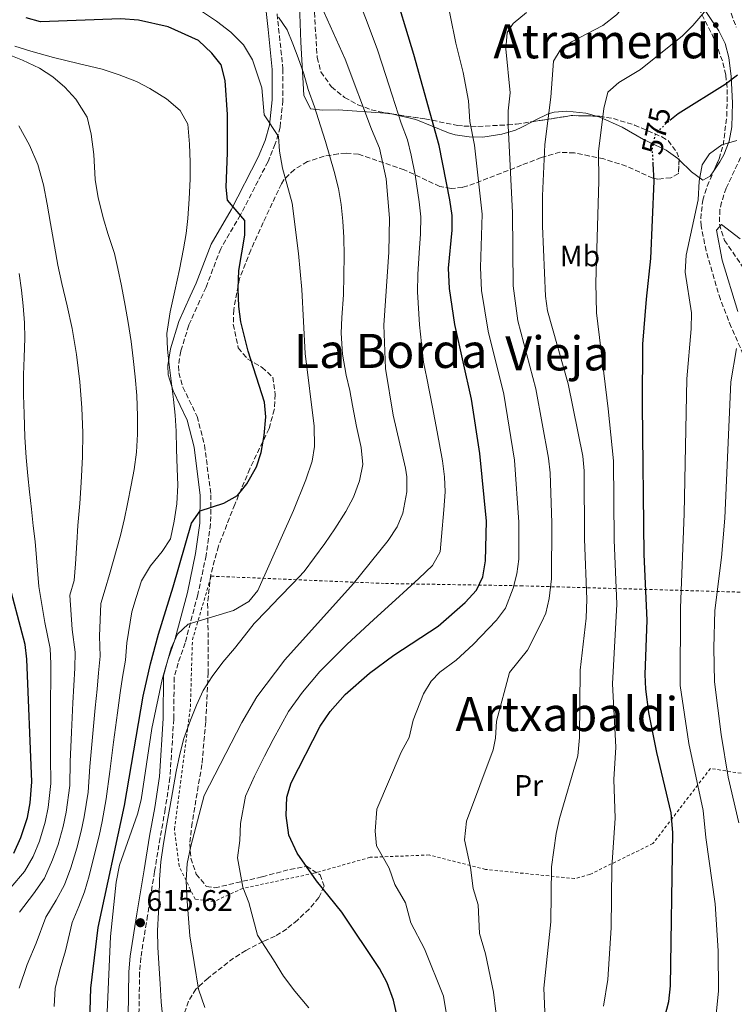
# Model space of a CAD drawing. Units: metres. Extents: x 596889 to 600322, y 4752249 to 4754612.
# Drawn here: x 598275 to 598517, y 4752941 to 4753273 of the extents above; entities that cross this region are included whole.
import ezdxf
from ezdxf.enums import TextEntityAlignment as Align

# ---------------------------------------------------------------- set-up
doc = ezdxf.new("R2010")
doc.units = ezdxf.units.M
doc.header["$MEASUREMENT"] = 0
for name, pattern in [('DGN Style 2', [1.7399219301090239, 1.043953158065414, -0.6959687720436097]), ('DGN Style 3', [2.435890702152634, 1.739921930109024, -0.6959687720436097]), ('DGN Style 5', [1.217945351076317, 0.5219765790327072, -0.6959687720436097])]:
    doc.linetypes.add(name, pattern=pattern)
for name, color, linetype, lineweight in [('Barranco lineal', 142, 'DGN Style 3', 13), ('Camino', 7, 'DGN Style 3', 0), ('Cota de curva de nivel directora', 7, 'Continuous', 0), ('Cota de punto acotado terreno', 7, 'Continuous', 0), ('Curva de nivel directora', 30, 'Continuous', 30), ('Curva de nivel directora no vista', 30, 'DGN Style 5', 30), ('Curva de nivel intermedia', 30, 'Continuous', 0), ('Etiqueta de uso rústico', 92, 'Continuous', 0), ('Límite de Concejo', 7, 'Continuous', 0), ('Línea de cambio de uso (parcela vista)', 92, 'Continuous', 0), ('Margen derecho', 7, 'Continuous', 0), ('Punto acotado terreno (símbolo)', 7, 'Continuous', 0), ('Tela metálica o alambrada', 7, 'DGN Style 2', 0), ('Texto de rotulación de espacio menor sin especificar', 7, 'Continuous', 0), ('Texto de Área (paraje) menor', 7, 'Continuous', 0), ('Zona arbolada', 92, 'DGN Style 3', 0)]:
    doc.layers.add(name, color=color, linetype=linetype, lineweight=lineweight)
doc.styles.add('Style-Arial', font='arial.ttf')

# ---------------------------------------------------------------- blocks, each defined once
blk = doc.blocks.new('5PATER')
at = {"layer": 'Límite de Concejo', "linetype": 'Continuous', "lineweight": 0}
h = blk.add_hatch(color=51, dxfattribs=at)
edge = h.paths.add_edge_path()
edge.add_ellipse((0, 0), major_axis=(-0.1095731443231308, -0.1110710700762829), ratio=0.9994222409660317, start_angle=0, end_angle=360)

msp = doc.modelspace()

# ---------------------------------------------------------------- linework, layer by layer
at = {"layer": 'Barranco lineal', "color": 142, "linetype": 'DGN Style 3', "lineweight": 13}
for points in [[(598442.79, 4753374.880000001, 596.0899999999965), (598450.6600000003, 4753366.310000001, 596), (598458.7800000003, 4753362.560000001, 595), (598467.0499999998, 4753354.15, 593), (598476.3499999996, 4753341.310000001, 593), (598492.1600000003, 4753321.970000001, 590), (598501.3899999997, 4753305.65, 585), (598513.1399999997, 4753282.02, 580), (598517.3300000001, 4753270.42, 576.279999999999)], [(598518.7699999996, 4753226.480000001, 569.4700000000012), (598513.9699999997, 4753216.15, 567.5200000000041), (598512.3799999999, 4753211.449999999, 566.6699999999983), (598511.8099999996, 4753208.890000001, 566.2200000000012), (598511.6299999999, 4753203.92, 565.529999999999), (598513.3700000001, 4753198.51, 564.9199999999983), (598526.2199999997, 4753179.859999999, 562.3600000000006)]]:
    msp.add_polyline3d(points, dxfattribs=at)
at = {"layer": 'Camino', "color": 7, "linetype": 'DGN Style 3', "lineweight": 0}
msp.add_polyline3d([(598361.5199999993, 4753282.180000001, 614.1300000000047), (598362.8599999981, 4753270.040000002, 616.179999999993), (598364.3099999988, 4753256.36, 617.4799999999963), (598364.2999999998, 4753245.740000002, 618.7700000000041), (598363.3500000021, 4753236.720000002, 619.6300000000047), (598361.7299999994, 4753231.040000003, 620.4400000000024), (598359.2699999984, 4753225.07, 621.3699999999955), (598349.940000001, 4753207.09, 623.9600000000065), (598343.3000000003, 4753195.680000001, 626.5599999999977), (598338.3599999984, 4753182.710000001, 627.8600000000006), (598336.2699999984, 4753178.210000002, 628.5599999999977), (598332.5500000013, 4753169.880000001, 628.8300000000019), (598329.8299999966, 4753161.09, 628.8300000000019), (598329.0300000008, 4753156.11, 629.1000000000058), (598329.1600000005, 4753153.760000001, 629.1499999999943), (598330.5700000009, 4753148.980000002, 628.8999999999943), (598335.3500000021, 4753139.010000001, 628.5), (598337.86, 4753129.34, 627.9900000000054), (598339.9899999978, 4753112.630000002, 626.1900000000023), (598339.8899999994, 4753102.760000001, 624.7400000000052), (598338.3599999984, 4753092.140000002, 622.9700000000012), (598335.5699999988, 4753078.84, 621.0399999999937), (598331.2899999984, 4753062.630000001, 620.070000000007), (598328.9200000013, 4753055.84, 620.070000000007), (598327.6099999994, 4753051.03, 619.7700000000041), (598327.4499999983, 4753037, 618.7700000000041), (598326.170000002, 4753017.110000002, 617.2700000000043), (598324.5799999984, 4753006.529999999, 616.2299999999959), (598322.8500000006, 4752996.810000001, 614.7100000000064), (598320.9899999987, 4752985.449999999, 614.050000000003), (598318.5900000003, 4752970.630000001, 614.429999999993), (598316.3399999995, 4752956.439999999, 615.8500000000058), (598315.9400000017, 4752951.460000002, 616.029999999999), (598315.6999999981, 4752936.36, 617.6600000000036)], dxfattribs=at)
at = {"layer": 'Curva de nivel directora', "color": 30, "linetype": 'Continuous', "lineweight": 30, "flags": 128}
for points, elevation in [([(598420.2199999995, 4753189.170000001), (598421.3799999997, 4753201.940000001), (598421.4099999988, 4753206.940000001), (598420.7000000002, 4753212.160000003), (598417.0799999991, 4753230.480000001), (598408.5000000005, 4753261.199999999), (598401.1699999992, 4753285.390000001)], 600.0000000000005), ([(598310.8299999998, 4753007.779999999), (598317.1799999999, 4753044.61), (598319.5599999982, 4753055.54), (598322.2499999994, 4753065.550000002), (598327.3099999998, 4753081.510000001), (598333.4599999988, 4753103.09), (598336.369999999, 4753107.210000001), (598344.3599999998, 4753109.84), (598349.0200000001, 4753112.390000002), (598352.1299999993, 4753116.310000001), (598355.339999999, 4753122.12), (598356.9100000003, 4753126.869999999), (598357.9999999988, 4753132.660000001), (598358.5699999988, 4753138.930000001), (598358.0700000003, 4753143.900000001), (598352.5299999993, 4753161.07), (598350.1199999999, 4753171.01), (598349.4699999995, 4753176.140000002), (598349.1699999999, 4753182.160000001), (598349.4299999991, 4753188.380000002), (598351.4199999986, 4753200.230000001), (598351.4099999996, 4753205.230000001), (598345.6099999992, 4753212.050000003), (598345.1399999999, 4753216.510000002), (598345.6499999994, 4753228.050000002), (598345.6399999983, 4753240.950000001), (598344.8600000005, 4753252.520000001), (598343.459999999, 4753257.790000001), (598340.3099999996, 4753261.680000001), (598335.8199999991, 4753266.000000001), (598325.5399999997, 4753270.58), (598315.6100000008, 4753272.78), (598309.5499999991, 4753273.33), (598282.480000001, 4753272.29), (598277.6500000008, 4753273.600000001)], 625.0000000000001), ([(598494.8700000001, 4753239.030000002), (598497.6699999986, 4753241.300000002), (598513.5699999997, 4753251.180000002), (598517.7000000003, 4753254.4)], 575.0000000000001), ([(598486.98, 4753178.680000001), (598488.529999999, 4753192.330000001), (598489.6699999989, 4753218.51), (598489.3099999991, 4753224.380000002)], 575.0000000000005), ([(598403.2199999989, 4752935.12), (598401.6399999985, 4752942), (598399.4999999994, 4752947.880000001), (598396.9600000003, 4752952.710000001), (598384.2199999997, 4752971.720000001), (598375.6700000003, 4752982.28), (598369.0599999985, 4752991.660000001), (598366.3200000004, 4752997.720000001), (598365.3599999994, 4753004.430000001), (598365.6699999999, 4753010.590000001), (598367.0599999981, 4753015.400000001), (598376.8399999992, 4753034.580000001), (598380.2099999998, 4753039.53), (598385.2799999992, 4753045.25), (598393.5000000002, 4753052.4), (598401.7699999983, 4753058.45), (598416.7300000006, 4753068.280000002), (598425.8599999989, 4753076.220000001), (598429.699999999, 4753080.42), (598431.8, 4753084.970000001), (598432.7399999988, 4753090.390000002), (598432.969999999, 4753103.720000002), (598430.7400000006, 4753126.539999999), (598427.9699999989, 4753144.940000001), (598422.3399999986, 4753170.100000001), (598420.49, 4753182.270000001), (598420.2199999995, 4753189.170000001)], 600.0000000000001), ([(598520.2699999985, 4752854.000000001), (598500.6599999992, 4752897.79), (598494.3799999984, 4752912.820000002), (598492.4599999984, 4752918.859999999), (598491.5699999988, 4752923.780000002), (598491.419999999, 4752929.600000001), (598494.5899999985, 4752941.640000002), (598495.1399999984, 4752946.900000001), (598495.9400000008, 4752998.65), (598495.3499999985, 4753005.270000001), (598490.4899999992, 4753025.600000001), (598487.7899999992, 4753039.180000002), (598486.8300000002, 4753047.010000001), (598486.6200000001, 4753052.010000001), (598487.2100000002, 4753070.350000001), (598486.2499999991, 4753092.53), (598485.6700000003, 4753142.830000001), (598485.8400000001, 4753163.460000002), (598486.98, 4753178.680000001)], 575.0000000000001), ([(598273.48, 4752991.630000002), (598275.8800000005, 4752996.949999999), (598278.0499999986, 4753003.74), (598278.9899999996, 4753008.66), (598279.5300000006, 4753015.780000002), (598277.860000001, 4753057.120000001), (598277.329999999, 4753062.100000001), (598271.1399999997, 4753085.53)], 650.0000000000001), ([(598299.150000001, 4752934.690000001), (598299.5099999986, 4752946.140000001), (598301.9699999995, 4752966.609999999), (598310.8299999998, 4753007.779999999)], 625.0000000000001)]:
    msp.add_lwpolyline(points, dxfattribs=dict(at, elevation=elevation))
at = {"layer": 'Curva de nivel directora no vista', "color": 30, "linetype": 'DGN Style 5', "lineweight": 30, "elevation": 575.0000000000005, "flags": 128}
msp.add_lwpolyline([(598489.3099999991, 4753224.380000002), (598489.0199999984, 4753229.390000001), (598490.0399999999, 4753234.279999999), (598493.7500000005, 4753238.119999999), (598494.8700000001, 4753239.030000002)], dxfattribs=at)
at = {"layer": 'Curva de nivel intermedia', "color": 30, "linetype": 'Continuous', "lineweight": 0, "flags": 128}
for points, elevation in [([(598451.9800000016, 4753213.579999999), (598452.7200000014, 4753230.84), (598454.7199999996, 4753246.81), (598455.6800000007, 4753259.009999999), (598457.86, 4753262.730000001), (598461.670000001, 4753265.569999999), (598472.2600000014, 4753271.07), (598476.9500000007, 4753274.66), (598481.6700000014, 4753279.91), (598488.5300000012, 4753288.830000001), (598496.0000000012, 4753297.7), (598498.2300000018, 4753302.720000001), (598501.3900000001, 4753305.65), (598504.9400000018, 4753305.8), (598509.6400000004, 4753304.130000001), (598514.760000001, 4753301.220000001), (598519.8600000017, 4753297.26)], 585), ([(598433.6200000017, 4753167.890000001), (598431.3799999999, 4753181.550000001), (598430.9800000021, 4753189.350000001), (598431.5900000001, 4753207.400000001), (598428.9600000014, 4753230.600000001), (598427.3699999999, 4753238.67), (598426.9299999997, 4753245.58), (598425.1700000005, 4753255.16), (598422.6700000016, 4753265.07), (598418.8000000003, 4753284.119999999)], 595), ([(598388.6699999999, 4753282.730000001), (598392.7000000001, 4753272.160000001), (598396.2100000015, 4753262.810000001), (598397.8400000009, 4753257.980000001), (598401.1800000003, 4753247.569999999), (598404.2699999993, 4753238.069999999), (598406.3100000002, 4753232.490000002), (598407.5800000018, 4753227.300000001), (598408.9400000009, 4753220.600000001), (598410.2800000019, 4753211.55), (598410.8600000008, 4753206.449999998), (598410.7600000004, 4753200.74), (598410.3400000001, 4753194.350000001), (598409.8000000013, 4753187.039999999), (598409.7700000001, 4753181.089999998), (598410.3700000015, 4753170.02), (598411.8100000008, 4753157.429999999), (598412.8500000002, 4753152.029999998), (598414.7600000014, 4753142.220000001), (598416.3400000016, 4753133.92), (598418.2100000002, 4753124.100000001), (598418.8099999991, 4753118.67), (598419.0500000005, 4753113.680000001), (598418.6200000015, 4753107.58), (598417.8700000005, 4753098.599999999)], 605), ([(598333.1500000004, 4753278.369999998), (598341.8499999996, 4753272.529999999), (598346.7300000013, 4753268.75), (598351.0000000005, 4753264.51), (598353.9900000012, 4753259.489999999), (598357.1800000007, 4753249.970000001), (598358.0200000012, 4753240.899999999), (598362.7599999999, 4753233.600000001), (598363.150000001, 4753228.609999998), (598364.1700000003, 4753222.869999998), (598367.4500000014, 4753211.100000001), (598369.5500000003, 4753194.109999998), (598370.6900000002, 4753181.869999998), (598371.8000000011, 4753160.300000001), (598374.8200000008, 4753135.819999999), (598374.9500000004, 4753128.92), (598374.1200000012, 4753123.970000001), (598372.0600000003, 4753117.649999999), (598367.8400000003, 4753107.300000001), (598355.8900000011, 4753080.349999999), (598352.810000001, 4753076.600000001), (598347.6000000008, 4753073.580000001), (598332.3099999999, 4753069.000000001), (598328.7200000002, 4753065.55), (598326.5800000011, 4753060.810000001), (598323.5700000003, 4753050.27), (598320.0499999999, 4753033.759999999), (598316.42, 4753009.690000001), (598315.2199999997, 4753004.829999999), (598309.0900000008, 4752987.640000001), (598307.9599999998, 4752981.849999999), (598306.0599999999, 4752963.580000001), (598305.0099999994, 4752938.050000001)], 620), ([(598376.1799999998, 4753280.08), (598385.3700000008, 4753259.640000001), (598394.1600000019, 4753236.020000001), (598396.890000001, 4753229.679999999), (598399.1200000017, 4753219.23), (598400.3200000019, 4753205.960000002), (598400.0100000014, 4753194.54), (598398.3900000008, 4753169.930000001), (598398.9299999995, 4753155.289999997), (598401.5600000003, 4753139.489999999), (598405.6799999997, 4753121.659999999), (598406.110000001, 4753118.7), (598406.0900000011, 4753113.680000001), (598404.760000001, 4753106.46), (598402.9000000014, 4753101.82), (598399.8700000005, 4753097.159999999), (598388.1600000004, 4753082.710000001), (598364.9300000002, 4753056.890000001), (598355.5300000012, 4753044.430000001), (598350.4400000017, 4753035.810000001), (598337.7400000015, 4753011.13), (598333.2199999996, 4752994.08), (598332.0199999993, 4752988.17), (598331.6799999997, 4752982.499999999), (598331.8499999995, 4752976.92), (598332.9, 4752963.769999999), (598335.760000001, 4752945.76), (598337.9300000013, 4752939.609999998)], 610), ([(598472.4600000002, 4752939.98), (598474.0000000002, 4752949.000000001), (598475.0700000009, 4752966.46), (598475.3600000015, 4752986.970000001), (598476.5000000015, 4753003.499999999), (598476.0499999999, 4753016.560000001), (598476.7000000003, 4753027.489999999), (598475.5600000004, 4753048.869999998), (598476.9599999996, 4753075.670000001), (598476.1200000015, 4753097.48), (598475.86, 4753124.109999999), (598474.1100000021, 4753141.600000001), (598470.12, 4753174.09), (598469.9700000002, 4753184.189999999), (598470.9300000013, 4753218.539999999), (598470.7900000005, 4753228.539999999), (598472.5800000009, 4753243.029999999), (598473.9500000011, 4753248.499999999), (598477.6799999994, 4753251.829999999), (598484.9600000016, 4753256.189999999), (598499.1399999993, 4753267.529999999), (598502.690000001, 4753271.05), (598508.6700000003, 4753277.970000001)], 580.0000000000001), ([(598362.8400000002, 4753273.789999999), (598365.7900000006, 4753269.53), (598367.6900000006, 4753264.839999998), (598369.4699999997, 4753260.12), (598371.3200000006, 4753254.74), (598372.7700000012, 4753249.449999999), (598375.0100000009, 4753243.630000001), (598377.0200000004, 4753237.180000001), (598378.7000000011, 4753231.909999999), (598380.1100000015, 4753226.84), (598381.5599999998, 4753221.76), (598383.0900000011, 4753215.99), (598383.9699999995, 4753210.57), (598384.5700000006, 4753204.989999999), (598384.8900000004, 4753199.49), (598384.9700000008, 4753193.390000001), (598384.9000000014, 4753186.689999999), (598384.7200000006, 4753180.069999999), (598384.1900000006, 4753172.439999999), (598383.9900000017, 4753167.21), (598384.440000001, 4753160.09), (598385.6900000006, 4753152.960000001), (598386.8700000007, 4753147.8), (598387.8200000006, 4753142.730000001), (598389.1500000006, 4753135.689999999), (598390.6700000005, 4753128.579999999), (598391.2600000006, 4753122.84), (598390.1900000023, 4753117.34), (598388.1, 4753111.869999999), (598385.5000000005, 4753107.01), (598381.8700000006, 4753101.119999998), (598378.4200000018, 4753096.179999998), (598374.9600000016, 4753091.42), (598371.5100000005, 4753086.739999999), (598367.8, 4753082.84), (598363.0800000017, 4753077.99), (598358.8799999995, 4753073.609999999), (598354.6300000004, 4753069.220000001), (598351.3600000005, 4753065.060000001), (598347.9400000006, 4753060.730000001), (598344.0400000003, 4753056.140000001), (598340.4000000014, 4753051.289999999), (598337.3900000005, 4753046.550000001), (598335.1799999998, 4753041.66), (598333.0800000011, 4753036.600000001), (598330.8900000006, 4753030.399999999), (598329.4800000002, 4753025.109999998), (598328.290000001, 4753019.220000001), (598327.0700000006, 4753012.12), (598326.1600000008, 4753007.130000001), (598324.9800000007, 4753000.92), (598323.9800000016, 4752994.96), (598323.1100000021, 4752988.74), (598322.6800000007, 4752982.75), (598322.5199999998, 4752977.07), (598322.35, 4752971.75), (598322.0000000013, 4752965.439999998), (598322.0300000003, 4752959.939999999), (598322.3900000001, 4752954.470000001), (598322.8900000008, 4752947.609999998), (598323.1700000003, 4752941.499999999), (598323.9000000011, 4752934.640000001)], 615.0000000000001), ([(598454.5000000006, 4753120.01), (598453.990000001, 4753124.980000001), (598449.7199999995, 4753148.339999998), (598443.6399999998, 4753171.32), (598442.0199999993, 4753183.130000001), (598441.76, 4753207.850000001), (598440.3600000008, 4753237.24), (598440.3699999999, 4753242.24), (598440.9900000012, 4753248.269999999), (598439.5100000014, 4753263.109999998), (598440.0000000009, 4753268.67), (598442.0700000006, 4753271.649999999), (598446.5800000012, 4753275.410000001)], 590.0000000000001), ([(598287.0600000009, 4752939.960000002), (598287.4100000019, 4752946.100000001), (598289.0600000013, 4752952.619999999), (598290.8800000009, 4752958.699999999), (598293.1200000005, 4752968.319999999), (598295.3800000002, 4752973.640000002), (598297.3300000015, 4752978.65), (598298.9400000009, 4752983.99), (598300.9600000015, 4752992.229999999), (598302.230000001, 4752997.499999999), (598303.2600000015, 4753002.390000001), (598304.6800000009, 4753010.039999999), (598305.85, 4753019.259999999), (598307.1300000006, 4753029.149999999), (598308.4100000013, 4753039.029999999), (598309.3700000002, 4753045.84), (598310.1700000004, 4753051.019999999), (598311.1100000015, 4753056.850000001), (598311.6400000012, 4753062.65), (598313.2900000007, 4753073.140000001), (598314.7999999995, 4753077.949999998), (598316.5499999997, 4753083.63), (598319.6299999997, 4753088.619999999), (598323.49, 4753093.529999999), (598326.3300000008, 4753097.819999998), (598327.6400000006, 4753103.710000001), (598328.49, 4753109.59), (598328.8400000009, 4753115.92), (598328.6300000009, 4753121.480000001), (598328.3400000002, 4753128.060000001), (598328.2400000019, 4753134.140000001), (598327.9600000002, 4753139.519999999), (598327.3700000001, 4753144.74), (598326.57, 4753151.09), (598325.8900000005, 4753156.52), (598325.3000000004, 4753161.79), (598325.0999999992, 4753167.09), (598326.2500000005, 4753174.359999998), (598327.8700000008, 4753181.460000002), (598329.3700000006, 4753188.65), (598330.7100000017, 4753195.659999999), (598331.6399999993, 4753200.800000001), (598332.2000000004, 4753205.850000001), (598332.6500000019, 4753212.529999998), (598332.9800000006, 4753219.149999999), (598332.9500000014, 4753224.9), (598332.7700000004, 4753231), (598332.1700000013, 4753237.689999999), (598329.6100000021, 4753242.319999998), (598325.05, 4753246.310000001), (598319.3600000015, 4753249.8), (598314.8399999997, 4753252.179999998), (598309.0300000005, 4753254.4), (598303.2900000005, 4753256.26), (598295.1400000011, 4753258.230000001), (598286.8999999999, 4753260.220000001), (598279.1799999997, 4753262.349999999), (598273.7900000006, 4753264.029999999)], 630), ([(598270.7400000019, 4753261.539999999), (598276.3800000012, 4753259.329999999), (598282.1900000004, 4753256.579999999), (598286.6200000006, 4753253.67), (598290.6900000009, 4753250.180000001), (598294.380000001, 4753246.13), (598298.190000002, 4753240.100000001), (598299.5700000012, 4753234.359999999), (598300.480000001, 4753227.470000001), (598300.9000000011, 4753219.050000001), (598301.9200000004, 4753212.88), (598303.7500000009, 4753205.74), (598305.2500000009, 4753200.839999998), (598307.4099999999, 4753194.05), (598308.5800000012, 4753188.970000001), (598309.8399999996, 4753183.119999998), (598311.0500000011, 4753176.49), (598312.0999999995, 4753170.730000001), (598313.0300000014, 4753164.359999998), (598313.7900000014, 4753158.600000001), (598314.4800000021, 4753152.409999998), (598314.9600000004, 4753146.13), (598315.2500000009, 4753139.160000001), (598315.1900000006, 4753133.060000001), (598314.8799999999, 4753126.970000001), (598314.0900000009, 4753121.140000001), (598313.0600000005, 4753115.91), (598311.8300000011, 4753109.59), (598310.860000001, 4753104.649999999), (598309.490000001, 4753098.869999999), (598305.8000000007, 4753085.76), (598304.320000001, 4753080.82), (598302.8300000001, 4753075.960000001), (598302.4200000011, 4753064.929999998), (598302.6700000013, 4753058.17), (598302.0900000002, 4753052.55), (598301.5600000005, 4753047.069999999), (598300.880000001, 4753040.71), (598300.0300000017, 4753030.8), (598299.1700000011, 4753020.890000001), (598298.5400000007, 4753012.300000001), (598297.2000000019, 4753003.960000002), (598296.1900000017, 4752999.06), (598294.6900000018, 4752993.409999999), (598292.7500000016, 4752986.719999999), (598290.5800000012, 4752980.930000001), (598287.7300000014, 4752975.779999998), (598284.2600000004, 4752970.029999999), (598281.0599999995, 4752961.33), (598278.0100000006, 4752954.13), (598275.3100000005, 4752946.059999999)], 635), ([(598275.3999999999, 4752971.739999999), (598280.0800000004, 4752977.929999998), (598283.8300000011, 4752983.199999999), (598286.5600000002, 4752989.439999999), (598288.4199999999, 4752994.59), (598290.140000001, 4753000.62), (598291.1300000012, 4753005.52), (598292.3899999995, 4753014.55), (598292.4900000001, 4753022.520000001), (598292.9300000005, 4753032.46), (598293.3600000018, 4753042.390000001), (598293.7400000019, 4753048.289999999), (598294.01, 4753054.069999999), (598294.2200000002, 4753059.480000001), (598293.2099999998, 4753067.21), (598292.3600000005, 4753078.789999999), (598293.8500000014, 4753083.689999998), (598294.2900000017, 4753089.279999998), (598294.7200000009, 4753096.369999998), (598295.0700000018, 4753102.289999999), (598295.7400000001, 4753109.739999999), (598296.2400000008, 4753116.789999999), (598296.6100000018, 4753125.48), (598296.8100000008, 4753133.57), (598296.4400000019, 4753141.999999999), (598295.7400000001, 4753150.71), (598294.6800000007, 4753160.02), (598293.1800000009, 4753168.810000001), (598291.4800000021, 4753176.399999999), (598289.6500000014, 4753183.9), (598288.3700000007, 4753190.099999999), (598287.2199999996, 4753196.560000001), (598285.8300000015, 4753204.16), (598284.7200000007, 4753210.710000001), (598283.5100000014, 4753217.249999999), (598281.5700000012, 4753224.06), (598278.7500000005, 4753230.619999997), (598275.2100000001, 4753237.189999999)], 640.0000000000001), ([(598517.5599999995, 4753232.210000001), (598512.47, 4753230.699999998), (598508.2800000012, 4753227.720000001), (598505.8300000015, 4753224.02), (598504.8600000015, 4753218.460000001), (598504.4400000012, 4753212.230000001), (598500.4600000003, 4753193.539999999), (598500.0500000013, 4753187.729999999), (598502.2000000017, 4753173.989999999), (598502.13, 4753168.63), (598500.6100000001, 4753151.779999998), (598499.7800000008, 4753106.149999999), (598498.5600000004, 4753074.439999999), (598498.4300000007, 4753048.249999999), (598501.3600000012, 4753028.649999999), (598506.2100000015, 4753006.050000002), (598507.0300000019, 4752996.920000001), (598510.2400000015, 4752974.529999998), (598511.2699999998, 4752958.71), (598511.300000001, 4752945.119999998), (598509.4300000002, 4752926.060000001), (598511.0400000017, 4752916.449999999), (598515.5400000011, 4752899.599999999), (598527.7699999998, 4752868.069999999)], 570), ([(598452.88, 4752935.390000001), (598452.3200000012, 4752946.130000001), (598454.770000001, 4752968.539999999), (598454.9600000011, 4752987.039999999), (598456.5800000015, 4752998.36), (598457.67, 4753003.329999999), (598463.8900000005, 4753024.469999999), (598464.4600000005, 4753030.73), (598464.6900000008, 4753053.399999999), (598466.6100000008, 4753070.99), (598466.87, 4753077.449999999), (598466.0499999997, 4753097.649999999), (598465.9900000016, 4753120.689999999), (598465.490000001, 4753125.67), (598460.6000000003, 4753150.029999998), (598453.6500000012, 4753174.749999999), (598452.9300000014, 4753179.699999998), (598451.9000000011, 4753203.3), (598451.9800000016, 4753213.579999999)], 585), ([(598518.6500000004, 4753199.01), (598512.3800000006, 4753203.9), (598510.6100000005, 4753201.929999999), (598512.5599999994, 4753191.810000001), (598517.8099999998, 4753174.539999999)], 565.0000000000001), ([(598272.4299999994, 4752980.069999999), (598277.0800000008, 4752985.470000001), (598280.02, 4752990.529999998), (598282.1500000001, 4752995.77), (598284.0999999993, 4753002.180000001), (598285.0600000004, 4753007.089999998), (598285.9600000011, 4753015.17), (598285.8099999992, 4753024.140000001), (598285.8300000015, 4753034.109999999), (598285.8400000005, 4753044.069999999), (598285.9299999999, 4753049.519999999), (598285.9400000012, 4753055.599999999), (598285.7700000012, 4753060.789999999), (598283.9900000021, 4753069.49), (598281.890000001, 4753081.619999998), (598280.7100000008, 4753096.810000001), (598280.0400000003, 4753102.159999999), (598279.4700000002, 4753107.75), (598278.7599999994, 4753113.59), (598278.2499999999, 4753119.009999999), (598277.6599999998, 4753125.180000001), (598277.2100000004, 4753132.039999999), (598276.9300000012, 4753139.930000001), (598276.7000000009, 4753146.210000001), (598276.7700000001, 4753153.17), (598276.9800000002, 4753159.009999999), (598277.1500000001, 4753165.449999998), (598277.0300000017, 4753170.689999998), (598276.6500000017, 4753176.359999998), (598276.0999999996, 4753181.679999999), (598275.3000000016, 4753187.359999998)], 645), ([(598421.1300000015, 4752927.67), (598418.530000002, 4752943.380000001), (598412.0600000012, 4752959.369999999), (598407.4600000011, 4752968.16), (598405.6500000006, 4752974.92), (598402.0699999998, 4752981.04), (598400.1800000012, 4752986.59), (598395.8700000017, 4752994.16), (598395.4400000004, 4752999.149999999), (598395.9700000001, 4753006.519999999), (598404.2500000015, 4753025.759999999), (598406.9699999995, 4753030.66), (598408.2900000004, 4753036.600000001), (598411.7300000003, 4753045.41), (598414.3900000004, 4753049.680000001), (598417.2300000011, 4753052.730000001), (598422.7499999999, 4753056.77), (598428.5000000009, 4753062.09), (598436.4300000013, 4753070.330000001), (598439.3900000007, 4753074.390000001), (598442.0199999993, 4753081.100000001), (598443.270000001, 4753085.98), (598443.9100000003, 4753090.92), (598443.9900000007, 4753103.36), (598442.52, 4753124.310000001), (598438.8400000009, 4753146.640000001), (598433.6200000017, 4753167.890000001)], 595), ([(598517.4000000008, 4753161.96), (598515.4500000017, 4753150.730000001), (598513.4900000015, 4753104.769999998), (598512.3300000014, 4753091.46), (598510.1200000008, 4753073.539999999), (598509.7600000009, 4753061.019999999), (598510.0200000004, 4753049.49), (598512.2400000021, 4753031.689999999), (598514.570000001, 4753017.319999998), (598518.220000001, 4753001.949999999)], 565.0000000000001), ([(598436.97, 4752931.74), (598435.4299999999, 4752944.760000001), (598432.7300000021, 4752957.720000001), (598430.7000000003, 4752964.600000001), (598430.24, 4752974.229999999), (598428.4699999996, 4752979.789999999), (598427.5700000012, 4752986.819999999), (598425.5599999994, 4752996.140000001), (598426.2800000014, 4753002.439999999), (598435.2500000012, 4753026.559999999), (598436.0900000016, 4753030.539999997), (598436.4, 4753036.17), (598440.8400000014, 4753052.699999999), (598446.8700000019, 4753060.23), (598451.6300000006, 4753069.470000001), (598453.030000002, 4753072.729999999), (598454.2200000011, 4753077.590000001), (598454.97, 4753084.260000001), (598455.0200000014, 4753103.009999999), (598454.5000000006, 4753120.01)], 590.0000000000001), ([(598417.8700000005, 4753098.599999999), (598417.3499999996, 4753093.390000001), (598414.7900000003, 4753088.789999999), (598410.1900000003, 4753084.359999998), (598402.2900000013, 4753077.210000001), (598394.9700000009, 4753070.579999999), (598385.9100000019, 4753062.080000001), (598382.0100000014, 4753058.29), (598376.7800000011, 4753052.930000001), (598370.8800000001, 4753045.970000001), (598366.1799999997, 4753039.51), (598361.0200000008, 4753030.06), (598358.1100000006, 4753024.38), (598354.6900000008, 4753017.71), (598351.7100000012, 4753010.859999999), (598349.9299999998, 4753001.680000001), (598349.7700000012, 4752995.899999999), (598349, 4752990.11), (598350.7800000014, 4752980.21), (598352.8400000001, 4752975.069999999), (598355.7200000011, 4752964.019999999), (598361.0800000011, 4752955.659999999), (598364.4699999997, 4752950.199999998), (598368.3000000007, 4752945.050000001), (598373.0700000006, 4752939.519999999)], 605)]:
    msp.add_lwpolyline(points, dxfattribs=dict(at, elevation=elevation))
at = {"layer": 'Línea de cambio de uso (parcela vista)', "color": 92, "linetype": 'Continuous', "lineweight": 0, "extrusion": (0.369080334221826, 0.5741198490160934, 0.7308666813150285), "elevation": 2950230.742834625, "flags": 128}
msp.add_lwpolyline([(2067006.79084221, -3158323.499827294), (2067007.781718944, -3158323.004164346), (2067008.691169044, -3158322.320521628)], dxfattribs=at)
at = {"layer": 'Línea de cambio de uso (parcela vista)', "color": 92, "linetype": 'Continuous', "lineweight": 0}
for points in [[(598398.8647999996, 4753241.4915, 606.4066000000021), (598382.9500000002, 4753242.59, 613.5800000000017), (598377.6500000004, 4753242.449999999, 615.1999999999971), (598373.5899999999, 4753242.949999999, 615.529999999999), (598371.3600000005, 4753247.460000001, 614.7400000000052), (598370.2999999998, 4753265.41, 612.279999999999), (598369.8099999996, 4753281.289999999, 609.0399999999936), (598368.4600000001, 4753291.180000001, 608.4199999999983), (598368.4500000002, 4753303.449999999, 607.029999999999), (598368.5499999998, 4753307.529999999, 606.4499999999971), (598369.2300000006, 4753316.720000001, 606.1199999999953), (598370.3799999999, 4753321.5, 605.529999999999), (598372.4299999997, 4753325.699999999, 604.820000000007), (598375.4800000006, 4753329.800000001, 603.779999999999), (598379.4000000004, 4753332.220000001, 602.8800000000047), (598384.1900000004, 4753333.52, 602.25), (598385.9817000004, 4753333.951199999, 601.9881000000023)], [(598451.8590000002, 4753323.9889, 594.011799999993), (598470.2999999998, 4753325.67, 591.5200000000041), (598474.6399999997, 4753323.730000001, 591.4400000000023), (598478.8200000003, 4753318.710000001, 591.1999999999971), (598484.0800000001, 4753310.600000001, 588.6199999999953), (598491.6900000004, 4753303.220000001, 586.3300000000017), (598494.1200000001, 4753298.939999999, 585.4700000000012), (598495.7199999997, 4753294.460000001, 585.0399999999936), (598498.0700000003, 4753290.130000001, 584.1499999999943), (598503.7699999996, 4753280.699999999, 582.1199999999953), (598511.5, 4753269.27, 579.5200000000041), (598513.5800000001, 4753264.91, 578.1900000000023), (598514.8600000005, 4753260.279999999, 576.6699999999983), (598515.6500000004, 4753253.82, 575.3099999999977), (598516.0899999999, 4753244.949999999, 573.679999999993), (598515.8700000001, 4753236.779999999, 571.7400000000052), (598514.9600000001, 4753232.01, 571.179999999993), (598513.0899999999, 4753227.350000001, 570.9600000000064), (598511.7400000002, 4753224.970000001, 570.7599999999948), (598509.7865000004, 4753222.002800001, 569.9737000000023)], [(598448.4205, 4753238.5573, 587.267200000002), (598444.9500000002, 4753236.67, 588.7100000000064), (598442.7599999999, 4753235.730000001, 589.5800000000017), (598438.2100000001, 4753234.310000001, 591.3399999999965), (598431.8399999999, 4753233.289999999, 593.7899999999936), (598427.1399999997, 4753233.41, 595.3500000000058), (598422.3899999997, 4753234.180000001, 596.8999999999943), (598420.1699999999, 4753234.77, 597.6900000000023), (598409.2100000001, 4753239.33, 602.8800000000047), (598400.9293999998, 4753241.188899999, 605.6016999999993)], [(598470.1196, 4753240.4509, 580.2764000000025), (598466.5300000003, 4753241.470000001, 580.8999999999943), (598460.1299999999, 4753242.16, 582.779999999999), (598455.8200000003, 4753241.76, 584.320000000007), (598453.8300000001, 4753241.180000001, 585.070000000007), (598449.4000000004, 4753239.09, 586.8600000000006), (598448.4205, 4753238.5573, 587.267200000002)], [(598498.0876000002, 4753225.7214, 572.2226999999984), (598497.6399999997, 4753226.17, 572.3899999999994), (598493.7000000002, 4753228.91, 573.8500000000058), (598486.0300000003, 4753232.58, 576.929999999993), (598478.7599999999, 4753236.74, 579.5200000000041), (598471.25, 4753240.130000001, 580.0800000000017), (598470.1196, 4753240.4509, 580.2764000000025)], [(598509.7865000004, 4753222.002800001, 569.9737000000023), (598508.5599999996, 4753220.140000001, 569.4799999999959), (598506, 4753218.779999999, 569.1399999999994), (598502.1900000004, 4753221.609999999, 570.6900000000023), (598498.0876000002, 4753225.7214, 572.2226999999984)]]:
    msp.add_polyline3d(points, dxfattribs=at)
at = {"layer": 'Margen derecho', "color": 7, "linetype": 'Continuous', "lineweight": 0}
msp.add_polyline3d([(598357.9200000007, 4753281.970000001, 614.1300000000047), (598359.2800000019, 4753269.65, 616.179999999993), (598360.699999999, 4753256.17, 617.4799999999963), (598360.699999999, 4753245.930000001, 618.7700000000041), (598359.8000000004, 4753237.400000001, 619.6300000000047), (598358.3299999974, 4753232.230000001, 620.4400000000024), (598356.0000000006, 4753226.59, 621.3699999999955), (598346.7899999993, 4753208.830000001, 623.9600000000065), (598340.0399999992, 4753197.240000002, 626.5599999999977), (598335.0500000003, 4753184.11, 627.8600000000006), (598333.0000000006, 4753179.7, 628.5599999999977), (598329.1799999984, 4753171.15, 628.8300000000019), (598326.3199999996, 4753161.91, 628.8300000000019), (598325.4200000011, 4753156.290000001, 629.1000000000058), (598325.5899999987, 4753153.15, 629.1499999999943), (598327.1999999981, 4753147.690000001, 628.8999999999943), (598331.9600000012, 4753137.770000001, 628.5), (598334.3199999994, 4753128.66, 627.9900000000054), (598336.3899999991, 4753112.420000002, 626.1900000000023), (598336.2999999997, 4753103.040000003, 624.7400000000052), (598334.8099999989, 4753092.760000001, 622.9700000000012), (598332.0700000008, 4753079.670000002, 621.0399999999937), (598327.8500000007, 4753063.689999999, 620.070000000007), (598325.4799999992, 4753056.91, 620.070000000007), (598324.0100000007, 4753051.53, 619.7700000000041), (598323.8500000021, 4753037.140000001, 618.7700000000041), (598322.5899999992, 4753017.490000002, 617.2700000000043), (598321.0300000012, 4753007.11, 616.2299999999959), (598319.3000000011, 4752997.41, 614.7100000000064), (598317.4400000015, 4752986.02, 614.050000000003), (598315.0399999986, 4752971.2, 614.429999999993), (598312.7600000009, 4752956.870000001, 615.8500000000058), (598312.3399999986, 4752951.630000002, 616.029999999999), (598312.1000000016, 4752936.380000001, 617.6600000000036)], dxfattribs=at)
at = {"layer": 'Tela metálica o alambrada', "color": 7, "linetype": 'DGN Style 2', "lineweight": 0}
msp.add_polyline3d([(598520.6600000003, 4753018.350000001, 562.9799999999959), (598508.5899999999, 4753020.24, 569.4700000000012), (598489.2000000002, 4752994.890000001, 577.25), (598467.8499999996, 4752984.470000001, 583.4100000000036), (598462.7800000003, 4752983.08, 584.0599999999977), (598432.6799999997, 4752986.180000001, 588.6000000000058), (598413.7000000002, 4752991.050000001, 592.1699999999983), (598393.7300000006, 4752990.27, 598.0099999999948), (598374.7699999996, 4752984.9, 599.3099999999977), (598350.7400000002, 4752979.789999999, 606.1199999999953), (598341.0199999996, 4752975.34, 608.070000000007), (598334.6699999999, 4752976.140000001, 609.3699999999953), (598329.2999999998, 4752987.24, 611.6399999999994), (598327.7000000002, 4752999.699999999, 614.2299999999959), (598333.0700000003, 4753041.01, 618.7700000000041), (598333.75, 4753063.630000001, 620.070000000007), (598340.0800000001, 4753085.180000001, 623.3099999999977), (598398.9400000004, 4753082.689999999, 607.7400000000052), (598444.5199999996, 4753081.92, 593.7899999999936), (598523.4100000003, 4753079.640000001, 560.3800000000047)], dxfattribs=at)
at = {"layer": 'Zona arbolada', "color": 92, "linetype": 'DGN Style 3', "lineweight": 0, "extrusion": (0.4105794234631831, -0.06017695123921406, 0.9098369477924018), "elevation": -39793.0493423201, "flags": 128}
msp.add_lwpolyline([(4789773.800158016, 88711.345972087), (4789773.800158016, 88709.05253082747)], dxfattribs=at)
at = {"layer": 'Zona arbolada', "color": 92, "linetype": 'DGN Style 3', "lineweight": 0, "extrusion": (0.3289890702107606, 0.2418282913736758, 0.9128446029709262), "elevation": 1346888.554560053, "flags": 128}
msp.add_lwpolyline([(3475427.176758038, -3009769.891970167), (3475421.01729344, -3009782.90521269), (3475415.850768412, -3009790.273685128)], dxfattribs=at)
at = {"layer": 'Zona arbolada', "color": 92, "linetype": 'DGN Style 3', "lineweight": 0}
for points in [[(598385.9817000004, 4753333.951199999, 603.0736999999936), (598384.5800000001, 4753331.08, 603.4799999999959), (598378.8799999999, 4753322.710000001, 605.529999999999), (598377.7000000002, 4753319.57, 606.1199999999953), (598375.6799999997, 4753309.859999999, 607.6100000000006), (598374.4100000003, 4753300.01, 608.8500000000058), (598374.2100000001, 4753287.640000001, 609.5899999999965), (598375.8700000001, 4753260.220000001, 611.0500000000029), (598377.1299999999, 4753255.380000001, 611.4100000000036), (598380.7100000001, 4753250.279999999, 611.6399999999994), (598385.1399999997, 4753246.75, 611.3399999999965), (598389.6200000001, 4753244.26, 610.3800000000047), (598394.1399999997, 4753242.600000001, 608.9199999999983), (598398.6699999999, 4753241.52, 607.0899999999965), (598398.8647999996, 4753241.4915, 607.000199999995)], [(598509.7865000004, 4753222.002800001, 571.097099999999), (598511.5199999996, 4753226.01, 571.279999999999), (598512.9000000004, 4753230.609999999, 571.7400000000052), (598514.1699999999, 4753240.41, 573.3399999999965), (598514.2599999999, 4753250.140000001, 575.3899999999994), (598513.7599999999, 4753254.33, 576.279999999999), (598512.6399999997, 4753259.100000001, 577.2700000000041), (598509.8099999996, 4753266.630000001, 578.8699999999953), (598505.3499999996, 4753275.51, 580.6999999999971), (598498.9299999997, 4753286.880000001, 583.0899999999965), (598496.4199999999, 4753290.99, 584.3699999999953), (598488.3300000001, 4753302.699999999, 589.2899999999936), (598484.4400000004, 4753307.539999999, 590.1499999999943), (598480.9699999997, 4753311.15, 590.2700000000041), (598477.0899999999, 4753314.41, 590.4100000000036), (598473.5099999999, 4753316.730000001, 590.8800000000047), (598468.9900000002, 4753318.84, 591.820000000007), (598463.3700000001, 4753320.720000001, 593.1499999999943), (598454.0899999999, 4753323.34, 595.8500000000058), (598451.8590000002, 4753323.9889, 596.2706000000035)], [(598374.2100000001, 4753287.640000001, 609.5899999999965), (598375.8700000001, 4753260.220000001, 611.0500000000029), (598377.1299999999, 4753255.380000001, 611.4100000000036), (598380.7100000001, 4753250.279999999, 611.6399999999994), (598385.1399999997, 4753246.75, 611.3399999999965), (598389.6200000001, 4753244.26, 610.3800000000047), (598394.1399999997, 4753242.600000001, 608.9199999999983), (598398.6699999999, 4753241.52, 607.0899999999965), (598412.25, 4753239.529999999, 600.8300000000017), (598423.1799999997, 4753237.310000001, 595.6699999999983), (598425.3799999999, 4753237.09, 594.7700000000041), (598430.1299999999, 4753236.980000001, 593.6199999999953), (598440.1900000004, 4753237.480000001, 592.3099999999977), (598443.0800000001, 4753237.720000001, 591.5200000000041), (598461.6399999997, 4753240.630000001, 584.0599999999977), (598471.1100000005, 4753240.430000001, 580.6999999999971), (598475.8399999999, 4753239.619999999, 579.2200000000012), (598482.9900000002, 4753237.42, 577.4400000000023), (598492.2199999997, 4753233.439999999, 575.1999999999971), (598494.3399999999, 4753232.17, 574.6600000000036), (598497.2599999999, 4753228.33, 573.1399999999994), (598498.1100000005, 4753226.07, 572.3899999999994), (598497.79, 4753221.08, 572.6900000000023), (598495.2400000002, 4753219.65, 574.6600000000036), (598490.8399999999, 4753219.180000001, 577.2700000000041), (598489.1799999997, 4753219.480000001, 577.8999999999943), (598480.2000000002, 4753223.560000001, 579.6300000000047), (598472.6200000001, 4753225.99, 581.1199999999953), (598462.7199999997, 4753228.029999999, 583.1100000000006), (598457.8200000003, 4753228.24, 584.2100000000064), (598451.5, 4753226.470000001, 586.4900000000052), (598444.8499999996, 4753223.880000001, 589.8999999999943), (598429.0199999996, 4753217.699999999, 595.4199999999983), (598424.9299999997, 4753216.390000001, 598.2200000000012), (598421.0499999998, 4753215.970000001, 601.7400000000052), (598417.2699999996, 4753216.689999999, 604.179999999993), (598405.2400000002, 4753222.310000001, 608.070000000007), (598389.8099999996, 4753227.609999999, 611.9600000000064), (598385.6299999999, 4753227.949999999, 615.0099999999948), (598382.9500000002, 4753227.67, 616.5), (598378.1799999997, 4753226.91, 616.9799999999959), (598372.6100000005, 4753225.07, 617.4799999999959), (598368.1600000003, 4753222.439999999, 618.0099999999948), (598364.5899999999, 4753218.949999999, 618.570000000007), (598363.8099999996, 4753217.630000001, 618.7700000000041), (598357.6200000001, 4753204.51, 622.6100000000006), (598353.4199999999, 4753195.199999999, 623.9100000000036), (598349.6900000004, 4753185.58, 624.5099999999948), (598347.6799999997, 4753175.07, 624.9400000000023), (598347.5499999998, 4753170.130000001, 625.3300000000017), (598349.2400000002, 4753162.180000001, 625.9100000000036), (598352.4900000002, 4753158.390000001, 625.7599999999948), (598357.2999999998, 4753155.65, 625.3099999999977), (598360.8499999996, 4753152.369999999, 624.9600000000064), (598361.7300000006, 4753146.51, 624.9199999999983), (598361.3899999997, 4753141.359999999, 624.9100000000036), (598359.6200000001, 4753134.949999999, 624.9400000000023), (598353.1200000001, 4753121.439999999, 625.2299999999959), (598348.0700000003, 4753109.359999999, 624.9799999999959), (598342.5300000003, 4753095.27, 623.6499999999943), (598339.9400000004, 4753085.75, 622.3899999999994), (598338.8799999999, 4753075.939999999, 620.8000000000029), (598339.1200000001, 4753061.289999999, 617.1900000000023), (598339.0800000001, 4753052.560000001, 615.8500000000058), (598338.2300000006, 4753035.960000001, 614.8800000000047), (598336.9600000001, 4753021.57, 613.9100000000036), (598333.6500000004, 4753001.9, 612.5099999999948), (598332.8600000005, 4752994.84, 611.3099999999977), (598333.2400000002, 4752989.980000001, 610.0099999999948), (598335.0599999996, 4752984.619999999, 608.779999999999), (598338.4400000004, 4752980.470000001, 607.5500000000029), (598341.2999999998, 4752979.949999999, 606.7700000000041), (598357.2800000003, 4752983.680000001, 603.529999999999), (598366.6799999997, 4752986.210000001, 600.8500000000058), (598372.2199999997, 4752987.24, 599.3099999999977), (598376.8600000005, 4752984.369999999, 598.6699999999983), (598378.2400000002, 4752980.49, 598.6600000000036), (598376.4100000003, 4752976.680000001, 598.9700000000012), (598373.1900000004, 4752972.810000001, 599.6199999999953), (598369.2300000006, 4752969.09, 600.6399999999994), (598365.5899999999, 4752966.08, 601.8999999999943), (598361.6399999997, 4752963.66, 604.0200000000041), (598357.6100000005, 4752961.810000001, 606.1900000000023), (598351.7599999999, 4752958.869999999, 608.070000000007), (598347.6699999999, 4752956.24, 609.2200000000012), (598339.0499999998, 4752949.52, 611.6399999999994), (598334.9500000002, 4752945.789999999, 614.5599999999977), (598332.3799999999, 4752941.689999999, 615.0599999999977), (598330.7400000002, 4752936.77, 615.1999999999971)], [(598525.5700000003, 4753146.630000001, 561.679999999993), (598515.6299999999, 4753169.24, 565.570000000007), (598511.9600000001, 4753178.52, 566.5200000000041), (598507.1299999999, 4753194.99, 569.6100000000006), (598505.4900000002, 4753203.4, 570.6199999999953), (598505.3399999999, 4753205.82, 570.7599999999948), (598506.0199999996, 4753212.02, 570.7599999999948), (598507.54, 4753216.810000001, 570.8600000000006), (598511.5199999996, 4753226.01, 571.279999999999), (598512.9000000004, 4753230.609999999, 571.7400000000052), (598514.1699999999, 4753240.41, 573.3399999999965), (598514.2599999999, 4753250.140000001, 575.3899999999994), (598513.7599999999, 4753254.33, 576.279999999999), (598512.6399999997, 4753259.100000001, 577.2700000000041), (598509.8099999996, 4753266.630000001, 578.8699999999953), (598505.3499999996, 4753275.51, 580.6999999999971)], [(598400.9293999998, 4753241.188899999, 606.0485000000045), (598412.25, 4753239.529999999, 600.8300000000017), (598423.1799999997, 4753237.310000001, 595.6699999999983), (598425.3799999999, 4753237.09, 594.7700000000041), (598430.1299999999, 4753236.980000001, 593.6199999999953), (598440.1900000004, 4753237.480000001, 592.3099999999977), (598443.0800000001, 4753237.720000001, 591.5200000000041), (598448.4205, 4753238.5573, 589.3733999999968)], [(598470.1196, 4753240.4509, 581.0513999999966), (598471.1100000005, 4753240.430000001, 580.6999999999971), (598475.8399999999, 4753239.619999999, 579.2200000000012), (598482.9900000002, 4753237.42, 577.4400000000023), (598492.2199999997, 4753233.439999999, 575.1999999999971), (598494.3399999999, 4753232.17, 574.6600000000036), (598497.2599999999, 4753228.33, 573.1399999999994), (598498.1100000005, 4753226.07, 572.3899999999994), (598498.0876000002, 4753225.7214, 572.4109999999928)], [(598382.9500000002, 4753227.67, 616.5), (598378.1799999997, 4753226.91, 616.9799999999959), (598372.6100000005, 4753225.07, 617.4799999999959), (598368.1600000003, 4753222.439999999, 618.0099999999948), (598364.5899999999, 4753218.949999999, 618.570000000007), (598363.8099999996, 4753217.630000001, 618.7700000000041), (598357.6200000001, 4753204.51, 622.6100000000006), (598353.4199999999, 4753195.199999999, 623.9100000000036), (598349.6900000004, 4753185.58, 624.5099999999948), (598347.6799999997, 4753175.07, 624.9400000000023), (598347.5499999998, 4753170.130000001, 625.3300000000017), (598349.2400000002, 4753162.180000001, 625.9100000000036), (598352.4900000002, 4753158.390000001, 625.7599999999948), (598357.2999999998, 4753155.65, 625.3099999999977), (598360.8499999996, 4753152.369999999, 624.9600000000064), (598361.7300000006, 4753146.51, 624.9199999999983), (598361.3899999997, 4753141.359999999, 624.9100000000036), (598359.6200000001, 4753134.949999999, 624.9400000000023), (598353.1200000001, 4753121.439999999, 625.2299999999959), (598348.0700000003, 4753109.359999999, 624.9799999999959), (598342.5300000003, 4753095.27, 623.6499999999943), (598339.9400000004, 4753085.75, 622.3899999999994), (598338.8799999999, 4753075.939999999, 620.8000000000029), (598339.1200000001, 4753061.289999999, 617.1900000000023), (598339.0800000001, 4753052.560000001, 615.8500000000058), (598338.2300000006, 4753035.960000001, 614.8800000000047), (598336.9600000001, 4753021.57, 613.9100000000036), (598333.6500000004, 4753001.9, 612.5099999999948), (598332.8600000005, 4752994.84, 611.3099999999977), (598333.2400000002, 4752989.980000001, 610.0099999999948), (598335.0599999996, 4752984.619999999, 608.779999999999), (598338.4400000004, 4752980.470000001, 607.5500000000029), (598341.2999999998, 4752979.949999999, 606.7700000000041), (598357.2800000003, 4752983.680000001, 603.529999999999), (598366.6799999997, 4752986.210000001, 600.8500000000058), (598372.2199999997, 4752987.24, 599.3099999999977), (598376.8600000005, 4752984.369999999, 598.6699999999983), (598378.2400000002, 4752980.49, 598.6600000000036), (598376.4100000003, 4752976.680000001, 598.9700000000012), (598373.1900000004, 4752972.810000001, 599.6199999999953), (598369.2300000006, 4752969.09, 600.6399999999994), (598365.5899999999, 4752966.08, 601.8999999999943), (598361.6399999997, 4752963.66, 604.0200000000041), (598357.6100000005, 4752961.810000001, 606.1900000000023), (598351.7599999999, 4752958.869999999, 608.070000000007), (598347.6699999999, 4752956.24, 609.2200000000012), (598339.0499999998, 4752949.52, 611.6399999999994), (598334.9500000002, 4752945.789999999, 614.5599999999977), (598332.3799999999, 4752941.689999999, 615.0599999999977), (598330.7400000002, 4752936.77, 615.1999999999971)], [(598498.0876000002, 4753225.7214, 572.4109999999928), (598497.79, 4753221.08, 572.6900000000023), (598495.2400000002, 4753219.65, 574.6600000000036), (598490.8399999999, 4753219.180000001, 577.2700000000041), (598489.1799999997, 4753219.480000001, 577.8999999999943), (598480.2000000002, 4753223.560000001, 579.6300000000047), (598472.6200000001, 4753225.99, 581.1199999999953), (598462.7199999997, 4753228.029999999, 583.1100000000006), (598457.8200000003, 4753228.24, 584.2100000000064), (598451.5, 4753226.470000001, 586.4900000000052), (598444.8499999996, 4753223.880000001, 589.8999999999943), (598429.0199999996, 4753217.699999999, 595.4199999999983), (598424.9299999997, 4753216.390000001, 598.2200000000012), (598421.0499999998, 4753215.970000001, 601.7400000000052), (598417.2699999996, 4753216.689999999, 604.179999999993), (598405.2400000002, 4753222.310000001, 608.070000000007), (598389.8099999996, 4753227.609999999, 611.9600000000064), (598385.6299999999, 4753227.949999999, 615.0099999999948), (598382.9500000002, 4753227.67, 616.5)], [(598545.3399999999, 4753050.640000001, 556.8000000000029), (598540.8799999999, 4753059.550000001, 557.5599999999977), (598537.2699999996, 4753068.27, 557.9600000000064), (598534.9500000002, 4753078, 558.1399999999994), (598533.6200000001, 4753087.980000001, 558.25), (598532.1699999999, 4753102.25, 558.5899999999965), (598531.6100000005, 4753122.25, 559.3300000000017), (598530.7300000006, 4753129.49, 559.7299999999959), (598529.6699999999, 4753134.369999999, 560.1199999999953), (598525.5700000003, 4753146.630000001, 561.679999999993), (598515.6299999999, 4753169.24, 565.570000000007), (598511.9600000001, 4753178.52, 566.5200000000041), (598507.1299999999, 4753194.99, 569.6100000000006), (598505.4900000002, 4753203.4, 570.6199999999953), (598505.3399999999, 4753205.82, 570.7599999999948), (598506.0199999996, 4753212.02, 570.7599999999948), (598507.54, 4753216.810000001, 570.8600000000006), (598509.7865000004, 4753222.002800001, 571.097099999999)]]:
    msp.add_polyline3d(points, dxfattribs=at)

# ---------------------------------------------------------------- block references
at = {"layer": 'Punto acotado terreno (símbolo)', "color": 7, "linetype": 'Continuous', "lineweight": 0, "xscale": 10, "yscale": 10, "zscale": 10}
msp.add_blockref('5PATER', (598316.1899999997, 4752968.189999999, 615.6199999999953), dxfattribs=at)

# ---------------------------------------------------------------- texts
at = {"layer": 'Cota de curva de nivel directora', "color": 7, "linetype": 'Continuous', "lineweight": 0, "style": 'Style-Arial'}
msp.add_text('575', height=7.000000000000002, rotation=78.15865, dxfattribs=at).set_placement((598490.2836352024, 4753235.440236065, 575), align=Align.MIDDLE_CENTER)
at = {"layer": 'Cota de punto acotado terreno', "color": 7, "linetype": 'Continuous', "lineweight": 0, "style": 'Style-Arial'}
msp.add_text('615.62', height=7.000000000000002, dxfattribs=at).set_placement((598318.2399999977, 4752972.189999999, 615.6199999999953))
at = {"layer": 'Etiqueta de uso rústico', "color": 92, "linetype": 'Continuous', "lineweight": 0, "style": 'Style-Arial'}
for s, p in [('Mb', (598464.5402462425, 4753193.270010002, 581.9199999999983)), ('Pr', (598447.245456609, 4753014.510009999, 587.8399999999965))]:
    msp.add_text(s, height=7.000000000000002, dxfattribs=at).set_placement(p, align=Align.MIDDLE_CENTER)
at = {"layer": 'Texto de rotulación de espacio menor sin especificar', "color": 7, "linetype": 'Continuous', "lineweight": 0, "style": 'Style-Arial'}
for s, p in [('Atramendi', (598473.9670723929, 4753265.710010001, 585.6300000000047)), ('La Borda', (598400.646865255, 4753161.190009999, 614.070000000007)), ('Vieja', (598456.9387615897, 4753160.37001, 589.7100000000064))]:
    msp.add_text(s, height=11.5, dxfattribs=at).set_placement(p, align=Align.MIDDLE_CENTER)
at = {"layer": 'Texto de Área (paraje) menor', "color": 7, "linetype": 'Continuous', "lineweight": 0, "style": 'Style-Arial'}
msp.add_text('Artxabaldi', height=11.5, dxfattribs=at).set_placement((598460.1333844669, 4753038.60001, 589.570000000007), align=Align.MIDDLE_CENTER)

doc.saveas('drawing.dxf')
